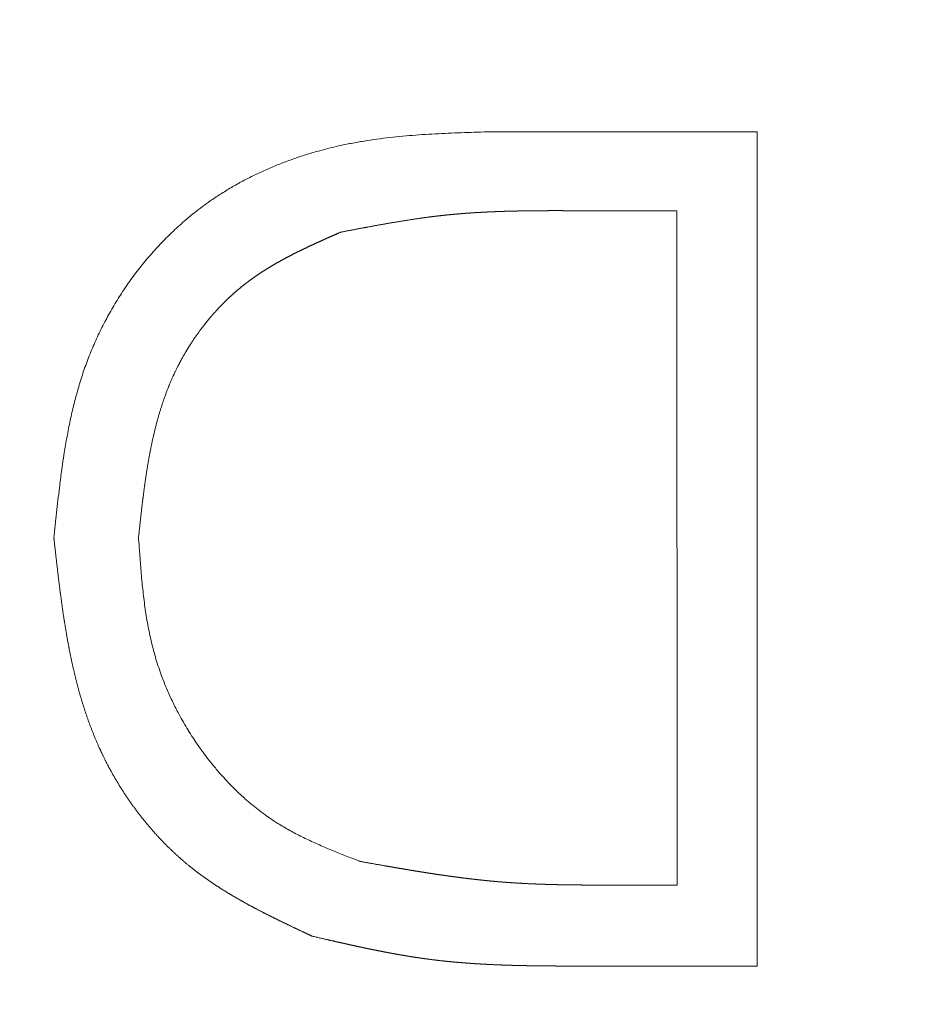
# Model space of a CAD drawing. Units: millimetres. Extents: x 486 to 2319, y -573 to 2106.
# Drawn here: x 1173 to 1177, y 513 to 517 of the extents above; entities that cross this region are included whole.
import ezdxf

# ---------------------------------------------------------------- set-up
doc = ezdxf.new("R2010")
doc.units = ezdxf.units.MM
doc.header["$LTSCALE"] = 50.8
doc.header["$PDMODE"] = 1
doc.header["$PDSIZE"] = -2
doc.layers.get('0').update_dxf_attribs({"lineweight": 0})
doc.layers.get('Defpoints').update_dxf_attribs({"lineweight": 0})
doc.layers.add('寸法', color=7, linetype='Continuous', lineweight=0)
doc.styles.get("Standard").update_dxf_attribs({"font": 'txt', "bigfont": 'BIGFONT.SHX'})
doc.styles.add('ＭＳ ゴシック', font='txt', dxfattribs={"bigfont": 'ＭＳ ゴシック'})
doc.dimstyles.new('HIBINO', dxfattribs={"dimtxt": 32.576823, "dimasz": 25.006226, "dimexe": 20, "dimexo": 20, "dimgap": 0.5, "dimtad": 1, "dimzin": 11, "dimdsep": 46, "dimtxsty": 'ＭＳ ゴシック', "dimblk": 'VW_EMPTYARROW', "dimcen": 0, "dimadec": 0, "dimazin": 0, "dimtfac": 1, "dimtix": 1, "dimtmove": 0, "dimatfit": 0, "dimldrblk": 'VW_EMPTYARROW', "dimfxl": 1, "dimfrac": 2, "dimtolj": 1, "dimtzin": 11, "dimarcsym": 0})

# ---------------------------------------------------------------- blocks, each defined once
blk = doc.blocks.new('*D7')
at = {"color": 0, "linetype": 'Continuous', "lineweight": -2}
for points in [[(1093.2996, 524.3519), (1100, 549.3581), (1106.7004, 524.3519)], [(1106.7004, 425.3791), (1100, 400.3729), (1093.2996, 425.3791)]]:
    blk.add_lwpolyline(points, dxfattribs=at)
at = {"layer": 'Defpoints', "color": 0, "lineweight": 0}
for p in [(1179.06, 549.3581), (1100, 400.3729), (1179.06, 400.3729)]:
    blk.add_point(p, dxfattribs=at)
at = {"layer": '寸法', "color": 0, "linetype": 'Continuous', "lineweight": -2}
for p, q in [((1159.06, 549.3581), (1080, 549.3581)), ((1100, 400.3729), (1100, 549.3581)), ((1159.06, 400.3729), (1080, 400.3729))]:
    blk.add_line(p, q, dxfattribs=at)
at = {"color": 0, "linetype": 'Continuous', "lineweight": -2}
blk.add_wipeout([(1095, 443.1155), (1095, 506.6155), (1052.6667, 506.6155), (1052.6667, 443.1155)], dxfattribs=at).dxf.layer = '寸法'
at = {"layer": '寸法', "color": 0, "insert": (1056.4965, 443.1155), "char_height": 32.576823, "attachment_point": 1, "rotation": 90, "line_spacing_factor": 0.782827}
blk.add_mtext('{\\fＭＳ ゴシック|b0|i0|c128|p0;\\l149}', dxfattribs=at)
blk = doc.blocks.new('VW_EMPTYARROW')
at = {"color": 0, "linetype": 'ByBlock', "lineweight": -2}
blk.add_line((0, 0), (-1, 0), dxfattribs=at)
at = {"color": 0, "linetype": 'Continuous', "lineweight": -2}
blk.add_lwpolyline([(-0.99219, 0.26586), (0, 0), (-0.99219, -0.26586)], dxfattribs=at)

msp = doc.modelspace()

# ---------------------------------------------------------------- linework, layer by layer
at = {"color": 30, "linetype": 'Continuous', "lineweight": 0}
for p, q in [((1175.5457, 517.0017), (1176.7166, 517.0016)), ((1176.7166, 517.0016), (1176.7166, 513.3225)), ((1176.3633, 516.6534), (1175.9381, 516.6534)), ((1176.364, 513.6798), (1176.3633, 516.6534)), ((1176.1037, 513.6797), (1176.364, 513.6798)), ((1176.7166, 513.3225), (1175.9536, 513.3227))]:
    msp.add_line(p, q, dxfattribs=at)
at = {"color": 30, "linetype": 'Continuous', "lineweight": 0, "flags": 128}
for points in [[(1173.6171, 515.2079), (1173.6232, 515.2672, -0.001331), (1173.6289, 515.322), (1173.6289, 515.322, -0.00098), (1173.6349, 515.3767, -0.002845), (1173.6412, 515.4313), (1173.6424, 515.4404, -0.001834), (1173.6469, 515.4767, -0.002019), (1173.6518, 515.5129), (1173.653, 515.5219, -0.004938), (1173.6611, 515.576), (1173.6625, 515.5851, -0.006043), (1173.6747, 515.6567), (1173.6748, 515.6568, -0.007144), (1173.6888, 515.7278), (1173.6889, 515.7279, -0.008248), (1173.7051, 515.7984, -0.009355), (1173.7238, 515.8682, -0.010408), (1173.7452, 515.9373, -0.011519), (1173.7697, 516.0054), (1173.7697, 516.0054, -0.012176), (1173.7974, 516.0724), (1173.7975, 516.0725, -0.012), (1173.8285, 516.1382), (1173.8285, 516.1383, -0.011884), (1173.8628, 516.2027), (1173.8628, 516.2028, -0.011827), (1173.9002, 516.2657), (1173.9002, 516.2658, -0.011827), (1173.9406, 516.327), (1173.9406, 516.3271, -0.011877), (1173.984, 516.3864, -0.01199), (1174.0301, 516.4436, -0.012155), (1174.0789, 516.4986), (1174.079, 516.4986, -0.012364), (1174.1303, 516.551), (1174.1304, 516.551, -0.012627), (1174.1842, 516.6007), (1174.1912, 516.6068, -0.01295), (1174.2334, 516.6419), (1174.2383, 516.6458, -0.006612), (1174.2718, 516.6716, -0.008783), (1174.3062, 516.6963), (1174.3104, 516.6992, -0.010286), (1174.3544, 516.7284), (1174.3564, 516.7297, -0.00999), (1174.4055, 516.7594, -0.009699), (1174.4557, 516.7873, -0.009416), (1174.5069, 516.8131, -0.009146), (1174.559, 516.8371, -0.008889), (1174.612, 516.8592, -0.008647), (1174.6657, 516.8793, -0.008423), (1174.72, 516.8977, -0.008242), (1174.7749, 516.9142), (1174.7886, 516.9181, -0.015887), (1174.8719, 516.9388), (1174.8858, 516.9418, -0.007533), (1174.942, 516.953, -0.006875), (1174.9985, 516.9626, -0.006198), (1175.0552, 516.9707, -0.005511), (1175.1121, 516.9775, -0.004821), (1175.1691, 516.9831, -0.004131), (1175.2263, 516.9877, -0.003443), (1175.2835, 516.9914, -0.002758), (1175.3409, 516.9944, -0.002076), (1175.3983, 516.9969, -0.001396), (1175.4558, 516.9989, -0.000714), (1175.5133, 517.0007), (1175.5421, 517.0016), (1175.5457, 517.0017)], [(1173.9901, 515.2127), (1173.9906, 515.2053, 0.000731), (1173.9941, 515.156), (1173.9944, 515.151, 0.001232), (1173.9973, 515.1116), (1173.9973, 515.1116, 0.001781), (1174.0004, 515.0722), (1174.0004, 515.0722, 0.002368), (1174.0038, 515.0329), (1174.0038, 515.0329, 0.002959), (1174.0077, 514.9937), (1174.0077, 514.9937, 0.003555), (1174.012, 514.9546), (1174.012, 514.9546, 0.004156), (1174.017, 514.9156), (1174.017, 514.9156, 0.00476), (1174.0226, 514.8768), (1174.0226, 514.8768, 0.005366), (1174.029, 514.8382, 0.005969), (1174.0363, 514.7997, 0.006573), (1174.0445, 514.7615, 0.007169), (1174.0538, 514.7235, 0.007759), (1174.0642, 514.6858, 0.007756), (1174.0758, 514.6485, 0.007655), (1174.0885, 514.6115), (1174.0919, 514.6022, 0.014938), (1174.1135, 514.5475), (1174.1135, 514.5475, 0.007345), (1174.1376, 514.4937), (1174.1376, 514.4936, 0.01445), (1174.1641, 514.4408), (1174.1688, 514.432, 0.014197), (1174.2082, 514.3636), (1174.2083, 514.3635, 0.014038), (1174.2514, 514.2974), (1174.2538, 514.2939, 0.013807), (1174.2956, 514.2371), (1174.3029, 514.2278, 0.011202), (1174.3324, 514.1916), (1174.3324, 514.1915, 0.005764), (1174.3631, 514.1564), (1174.3631, 514.1564, 0.011988), (1174.395, 514.1224), (1174.4005, 514.1168, 0.006222), (1174.4225, 514.095, 0.006324), (1174.4451, 514.0737), (1174.4507, 514.0685, 0.013223), (1174.4857, 514.0381), (1174.4947, 514.0307, 0.010393), (1174.5248, 514.0068, 0.0071), (1174.5559, 513.984), (1174.559, 513.9817, 0.014869), (1174.5972, 513.9561), (1174.6037, 513.952, 0.007134), (1174.6299, 513.9361, 0.006526), (1174.6566, 513.9209, 0.005948), (1174.6836, 513.9063, 0.005362), (1174.711, 513.8923), (1174.711, 513.8923, 0.004779), (1174.7387, 513.8789), (1174.7387, 513.8789, 0.004198), (1174.7667, 513.866), (1174.7667, 513.8659, 0.003621), (1174.7949, 513.8534), (1174.7949, 513.8534, 0.003048), (1174.8233, 513.8412), (1174.8234, 513.8412, 0.00248), (1174.852, 513.8294), (1174.852, 513.8294, 0.001916), (1174.8807, 513.8177), (1174.8808, 513.8177, 0.001358), (1174.9096, 513.8062, 0.000864), (1174.9386, 513.7949), (1174.9639, 513.785), (1174.9657, 513.7843)]]:
    msp.add_lwpolyline(points, format="xyb", dxfattribs=at)
at = {"color": 30, "linetype": 'Continuous', "lineweight": 0}
for radius in [20, 18.5]:
    msp.add_circle((1178.5165, 529.3655), radius, dxfattribs=at)
for points, weights, knots in [([(1197.5165, 529.3654), (1197.5151, 529.3391), (1197.5048, 529.1416), (1197.4945, 528.9441), (1197.4829, 528.7467), (1197.4779, 528.6611), (1197.4729, 528.5755), (1197.4606, 528.3651), (1197.4465, 528.1548), (1197.4324, 527.9446), (1197.416, 527.7346), (1197.3995, 527.5248), (1197.38, 527.3152), (1197.3604, 527.1058), (1197.3371, 526.8967), (1197.3137, 526.6878), (1197.2859, 526.4795), (1197.258, 526.2712), (1197.2249, 526.0636), (1197.2158, 526.0066), (1197.2067, 525.9496), (1197.1553, 525.628), (1197.0856, 525.3099), (1197.0729, 525.2521), (1197.0603, 525.1944), (1196.9652, 524.7608), (1196.8469, 524.333), (1196.8465, 524.3315), (1196.8461, 524.33), (1196.7269, 523.8992), (1196.5862, 523.475), (1196.5779, 523.4502), (1196.5697, 523.4254), (1196.4452, 523.0498), (1196.3032, 522.6805), (1196.1613, 522.3112), (1196.0069, 521.9469), (1196.0052, 521.9427), (1196.0034, 521.9385), (1195.8455, 521.5659), (1195.6703, 521.201), (1195.6572, 521.1736), (1195.644, 521.1462), (1195.4426, 520.7267), (1195.2214, 520.3172), (1195.0003, 519.9079), (1194.7596, 519.5098), (1194.7515, 519.4964), (1194.7434, 519.4831), (1194.4865, 519.0583), (1194.2061, 518.6487), (1194.1973, 518.6359), (1194.1885, 518.623), (1193.92, 518.2308), (1193.6319, 517.8527), (1193.3439, 517.4745), (1193.0372, 517.1112), (1192.7304, 516.7479), (1192.4059, 516.4004), (1192.0813, 516.0529), (1191.7397, 515.722), (1191.3981, 515.3912), (1191.0405, 515.0778), (1190.6829, 514.7645), (1190.3101, 514.4693), (1189.9375, 514.1742), (1189.5505, 513.898), (1189.546, 513.8948), (1189.5415, 513.8916), (1189.1535, 513.6147), (1188.7519, 513.358), (1188.7471, 513.355), (1188.7424, 513.352), (1188.3502, 513.1014), (1187.9462, 512.8704), (1187.5422, 512.6394), (1187.1274, 512.4285), (1187.1239, 512.4267), (1187.1205, 512.4249), (1186.7125, 512.2175), (1186.2949, 512.0304), (1186.2906, 512.0285), (1186.2863, 512.0266), (1185.8772, 511.8433), (1185.4599, 511.6796), (1185.4592, 511.6793), (1185.4585, 511.679), (1185.0426, 511.5159), (1184.6195, 511.3725), (1184.1964, 511.229), (1183.767, 511.1056), (1183.3375, 510.9821), (1182.9027, 510.8788), (1182.8969, 510.8774), (1182.8911, 510.8761), (1182.4679, 510.7756), (1182.0404, 510.6951), (1182.0341, 510.6939), (1182.0279, 510.6928), (1181.6129, 510.6147), (1181.1948, 510.5551), (1181.1943, 510.5551), (1181.1939, 510.555), (1180.7767, 510.4956), (1180.3572, 510.4548), (1179.9377, 510.414), (1179.5168, 510.3918), (1179.096, 510.3696), (1178.6745, 510.3661), (1178.2531, 510.3626), (1177.8319, 510.3778), (1177.4107, 510.393), (1176.9906, 510.4269), (1176.5705, 510.4608), (1176.1522, 510.5132), (1175.734, 510.5656), (1175.3185, 510.6365), (1175.3142, 510.6373), (1175.31, 510.638), (1174.8859, 510.7104), (1174.4656, 510.8023), (1174.4595, 510.8037), (1174.4533, 510.805), (1174.0207, 510.8997), (1173.593, 511.0145), (1173.5911, 511.015), (1173.5891, 511.0156), (1173.1576, 511.1314), (1172.732, 511.2674), (1172.3064, 511.4035), (1171.8876, 511.5593), (1171.8852, 511.5602), (1171.8827, 511.5612), (1171.459, 511.7189), (1171.0435, 511.8968), (1171.0392, 511.8987), (1171.0349, 511.9005), (1170.6108, 512.0821), (1170.196, 512.2843), (1170.1942, 512.2852), (1170.1924, 512.2861), (1169.774, 512.49), (1169.366, 512.7142), (1168.9581, 512.9384), (1168.5616, 513.1822), (1168.5607, 513.1828), (1168.5598, 513.1833), (1168.1615, 513.4283), (1167.7758, 513.6927), (1167.7737, 513.6941), (1167.7717, 513.6955), (1167.3819, 513.9627), (1167.006, 514.249), (1167.0049, 514.2499), (1167.0038, 514.2507), (1166.6256, 514.5388), (1166.2623, 514.8453), (1165.899, 515.1519), (1165.5515, 515.4763), (1165.2039, 515.8008), (1164.873, 516.1422), (1164.5422, 516.4837), (1164.2288, 516.8413), (1163.9155, 517.1989), (1163.6203, 517.5717), (1163.3252, 517.9444), (1163.0491, 518.3314), (1163.0458, 518.3359), (1163.0426, 518.3404), (1162.7657, 518.7284), (1162.5091, 519.1301), (1162.506, 519.1348), (1162.503, 519.1396), (1162.2524, 519.5317), (1162.0214, 519.9357), (1161.7904, 520.3397), (1161.5795, 520.7546), (1161.5778, 520.758), (1161.576, 520.7615), (1161.3686, 521.1695), (1161.1815, 521.5871), (1161.1796, 521.5914), (1161.1776, 521.5957), (1160.9944, 522.0048), (1160.8307, 522.4221), (1160.8304, 522.4228), (1160.8301, 522.4235), (1160.667, 522.8394), (1160.5236, 523.2625), (1160.3801, 523.6856), (1160.2566, 524.115), (1160.1331, 524.5445), (1160.0299, 524.9793), (1160.0285, 524.9851), (1160.0271, 524.9908), (1159.9266, 525.4141), (1159.8462, 525.8416), (1159.845, 525.8478), (1159.8438, 525.8541), (1159.7657, 526.2691), (1159.7062, 526.6872), (1159.7061, 526.6876), (1159.7061, 526.688), (1159.6467, 527.1053), (1159.6059, 527.5248), (1159.565, 527.9443), (1159.5428, 528.3651), (1159.5206, 528.786), (1159.5172, 529.2074), (1159.5137, 529.6289), (1159.5289, 530.0501), (1159.5441, 530.4713), (1159.578, 530.8914), (1159.6118, 531.3115), (1159.6642, 531.7297), (1159.7167, 532.148), (1159.7876, 532.5634), (1159.7883, 532.5677), (1159.7891, 532.572), (1159.8615, 532.9961), (1159.9534, 533.4163), (1159.9547, 533.4225), (1159.9561, 533.4287), (1160.0507, 533.8613), (1160.1656, 534.289), (1160.1661, 534.2909), (1160.1666, 534.2928), (1160.2825, 534.7244), (1160.4185, 535.15), (1160.5545, 535.5756), (1160.7104, 535.9944), (1160.7113, 535.9968), (1160.7122, 535.9993), (1160.8699, 536.423), (1161.0479, 536.8385), (1161.0497, 536.8428), (1161.0516, 536.8471), (1161.2332, 537.2712), (1161.4353, 537.6859), (1161.4362, 537.6878), (1161.4371, 537.6896), (1161.6411, 538.108), (1161.8652, 538.5159), (1161.879, 538.541), (1161.8928, 538.5661), (1162.0894, 538.9239), (1162.3032, 539.2716), (1162.517, 539.6193), (1162.7436, 539.9588), (1162.745, 539.9609), (1162.7463, 539.9629), (1162.9756, 540.3066), (1163.2219, 540.6383), (1163.2404, 540.6633), (1163.2589, 540.6883), (1163.5422, 541.07), (1163.8442, 541.4371), (1164.1463, 541.8042), (1164.4663, 542.1558), (1164.7863, 542.5074), (1165.1236, 542.8425), (1165.4609, 543.1776), (1165.8146, 543.4954), (1166.1683, 543.8132), (1166.5373, 544.113), (1166.9063, 544.4126), (1167.2897, 544.6936), (1167.6731, 544.9745), (1168.07, 545.2359), (1168.0732, 545.238), (1168.0763, 545.24), (1168.4713, 545.5002), (1168.879, 545.74), (1168.8823, 545.7419), (1168.8855, 545.7439), (1169.2867, 545.9798), (1169.6989, 546.1958), (1170.1112, 546.4118), (1170.5336, 546.6073), (1170.956, 546.8028), (1171.3876, 546.9773), (1171.398, 546.9816), (1171.4084, 546.9858), (1171.8433, 547.1617), (1172.2867, 547.3149), (1172.2972, 547.3186), (1172.3078, 547.3222), (1172.7301, 547.4682), (1173.1588, 547.5942), (1173.5876, 547.7202), (1174.0217, 547.826), (1174.0267, 547.8272), (1174.0317, 547.8284), (1174.4559, 547.9318), (1174.8845, 548.0151), (1174.8907, 548.0163), (1174.897, 548.0175), (1175.3131, 548.0984), (1175.7324, 548.1604), (1175.7336, 548.1606), (1175.7348, 548.1608), (1176.1518, 548.2225), (1176.571, 548.2656), (1176.9903, 548.3087), (1177.411, 548.3333), (1177.8318, 548.3578), (1178.2532, 548.3636), (1178.6746, 548.3694), (1179.0959, 548.3566), (1179.5171, 548.3437), (1179.9374, 548.3122), (1180.3577, 548.2807), (1180.7762, 548.2306), (1181.1947, 548.1805), (1181.6106, 548.1118), (1181.6417, 548.1067), (1181.6727, 548.1016), (1182.1508, 548.0227), (1182.6235, 547.9164), (1182.6542, 547.9095), (1182.6849, 547.9026), (1183.1208, 547.8045), (1183.5516, 547.6861), (1183.9825, 547.5677), (1184.4073, 547.4292), (1184.8321, 547.2906), (1185.25, 547.1323), (1185.2666, 547.126), (1185.2832, 547.1197), (1185.7342, 546.9488), (1186.1752, 546.7535), (1186.1915, 546.7463), (1186.2077, 546.7391), (1186.6333, 546.5506), (1187.0492, 546.3416), (1187.465, 546.1326), (1187.8702, 545.9034), (1188.2754, 545.6743), (1188.6688, 545.4256), (1188.6703, 545.4247), (1188.6717, 545.4238), (1189.068, 545.1733), (1189.4514, 544.9034), (1189.4534, 544.902), (1189.4555, 544.9006), (1189.8429, 544.6278), (1190.2162, 544.336), (1190.2168, 544.3356), (1190.2174, 544.3351), (1190.5919, 544.0423), (1190.9514, 543.7312), (1191.3109, 543.4201), (1191.6543, 543.0914), (1191.9977, 542.7626), (1192.3243, 542.417), (1192.6508, 542.0714), (1192.9596, 541.7099), (1193.2684, 541.3484), (1193.5589, 540.972), (1193.5618, 540.9683), (1193.5647, 540.9645), (1193.8493, 540.5957), (1194.1152, 540.2132), (1194.1166, 540.2112), (1194.118, 540.2092), (1194.3811, 539.8307), (1194.6258, 539.4401), (1194.8705, 539.0494), (1195.0956, 538.6472), (1195.0966, 538.6453), (1195.0977, 538.6433), (1195.3249, 538.2373), (1195.5315, 537.8204), (1195.5367, 537.8099), (1195.5419, 537.7995), (1195.7381, 537.4035), (1195.9151, 536.9985), (1195.9169, 536.9943), (1195.9187, 536.9902), (1196.0921, 536.5934), (1196.2492, 536.19), (1196.4063, 535.7865), (1196.545, 535.3763), (1196.5473, 535.3695), (1196.5496, 535.3627), (1196.6928, 534.939), (1196.815, 534.5087), (1196.8304, 534.4548), (1196.8457, 534.4009), (1196.9372, 534.0786), (1197.0114, 533.752), (1197.021, 533.7098), (1197.0305, 533.6676), (1197.0855, 533.4253), (1197.1336, 533.1815), (1197.1343, 533.1783), (1197.1349, 533.1751), (1197.1817, 532.9377), (1197.2199, 532.6987), (1197.2225, 532.6829), (1197.225, 532.6672), (1197.2582, 532.4597), (1197.2861, 532.2513), (1197.314, 532.043), (1197.3373, 531.834), (1197.3607, 531.625), (1197.3803, 531.4156), (1197.3998, 531.206), (1197.4163, 530.9962), (1197.4327, 530.7862), (1197.4467, 530.576), (1197.4608, 530.3657), (1197.473, 530.1553), (1197.4753, 530.1158), (1197.4776, 530.0762), (1197.4944, 529.7867), (1197.5096, 529.4972), (1197.5117, 529.4576), (1197.5137, 529.4181), (1197.5151, 529.3918), (1197.5165, 529.3654)], [1, 1, 1, 0.999995132961, 1, 1, 1, 0.999991317994, 1, 0.999983715314, 1, 0.999972535153, 1, 0.999958406763, 1, 0.999941416646, 1, 0.999919272137, 1, 1, 1, 0.999587289132, 1, 1, 1, 0.999633989961, 1, 1, 1, 0.999683077719, 1, 1, 1, 0.99972838654, 1, 0.999855956543, 1, 1, 1, 0.99972687999, 1, 1, 1, 0.999715526787, 1, 0.99970377402, 1, 1, 1, 0.999602188333, 1, 1, 1, 0.999680296769, 1, 0.999684442449, 1, 0.999686399404, 1, 0.999686377168, 1, 0.999688706643, 1, 0.999690121653, 1, 0.999689838379, 1, 1, 1, 0.999670034279, 1, 1, 1, 0.999698770677, 1, 0.99969830992, 1, 1, 1, 0.999698700616, 1, 1, 1, 0.999718797997, 1, 1, 1, 0.999724502042, 1, 0.999725736174, 1, 0.999725347311, 1, 1, 1, 0.999722752851, 1, 1, 1, 0.999750783277, 1, 1, 1, 0.999754003006, 1, 0.999754422491, 1, 0.99975363799, 1, 0.999753501419, 1, 0.999754676248, 1, 0.999754832732, 1, 0.999753820788, 1, 1, 1, 0.999732288508, 1, 1, 1, 0.999724096384, 1, 1, 1, 0.999724438694, 1, 0.999723359059, 1, 1, 1, 0.999708833166, 1, 1, 1, 0.999700419334, 1, 1, 1, 0.999701319871, 1, 0.999700601081, 1, 1, 1, 0.999693200765, 1, 1, 1, 0.999687297141, 1, 1, 1, 0.999687937486, 1, 0.999686988565, 1, 0.999684444742, 1, 0.999687092355, 1, 0.999689314143, 1, 0.999689667747, 1, 1, 1, 0.999670485374, 1, 1, 1, 0.999699005306, 1, 0.999698139794, 1, 1, 1, 0.99969861546, 1, 1, 1, 0.999718989612, 1, 1, 1, 0.999724720502, 1, 0.999725846737, 1, 0.999725364544, 1, 1, 1, 0.999722663889, 1, 1, 1, 0.999750672, 1, 1, 1, 0.999753938606, 1, 0.999754399263, 1, 0.99975365981, 1, 0.999753541953, 1, 0.999754691371, 1, 0.99975482146, 1, 0.999753780855, 1, 1, 1, 0.999732230643, 1, 1, 1, 0.999724080016, 1, 1, 1, 0.999724469264, 1, 0.999723439131, 1, 1, 1, 0.99970896871, 1, 1, 1, 0.999700485619, 1, 1, 1, 0.999701337845, 1, 1, 1, 0.999700594121, 1, 0.999828619088, 1, 1, 1, 0.999686808497, 1, 1, 1, 0.999687819692, 1, 0.99968747476, 1, 0.99968470576, 1, 0.999686176907, 1, 0.999689025392, 1, 0.999689806911, 1, 0.999688329372, 1, 1, 1, 0.999679256407, 1, 1, 1, 0.999698123255, 1, 0.999698186614, 1, 0.99969896684, 1, 1, 1, 0.999666499571, 1, 1, 1, 0.999725814778, 1, 0.999725476867, 1, 1, 1, 0.99972291961, 1, 1, 1, 0.999746589597, 1, 1, 1, 0.999753763451, 1, 0.999754417101, 1, 0.999753970156, 1, 0.999753607488, 1, 0.999754709022, 1, 0.999754890566, 1, 0.99975383903, 1, 1, 1, 0.999583416443, 1, 1, 1, 0.999724089607, 1, 0.99972439783, 1, 0.999723136021, 1, 1, 1, 0.999627300568, 1, 1, 1, 0.999700905562, 1, 0.999701432551, 1, 0.999700074412, 1, 1, 1, 0.99969006407, 1, 1, 1, 0.999687517187, 1, 1, 1, 0.999687697413, 1, 0.999685938932, 1, 0.999684191817, 1, 0.999687957921, 1, 0.999690243107, 1, 1, 1, 0.999690816389, 1, 1, 1, 0.99971306314, 1, 0.999694502065, 1, 1, 1, 0.999686443066, 1, 1, 1, 0.999710854067, 1, 1, 1, 0.9997933355, 1, 0.999743576915, 1, 1, 1, 0.999696614492, 1, 1, 1, 0.999641711513, 1, 1, 1, 0.999898902805, 1, 1, 1, 0.999835435673, 1, 1, 1, 0.999919874421, 1, 0.999940664572, 1, 0.999957953527, 1, 0.999972232853, 1, 0.999983543016, 1, 0.999990829989, 1, 1, 1, 0.999995835591, 1, 1, 1, 1, 1], [0, 0, 0, 1, 1, 2, 2, 3, 3, 4, 4, 5, 5, 6, 6, 7, 7, 8, 8, 9, 9, 10, 10, 11, 11, 12, 12, 13, 13, 14, 14, 15, 15, 16, 16, 17, 17, 18, 18, 19, 19, 20, 20, 21, 21, 22, 22, 23, 23, 24, 24, 25, 25, 26, 26, 27, 27, 28, 28, 29, 29, 30, 30, 31, 31, 32, 32, 33, 33, 34, 34, 35, 35, 36, 36, 37, 37, 38, 38, 39, 39, 40, 40, 41, 41, 42, 42, 43, 43, 44, 44, 45, 45, 46, 46, 47, 47, 48, 48, 49, 49, 50, 50, 51, 51, 52, 52, 53, 53, 54, 54, 55, 55, 56, 56, 57, 57, 58, 58, 59, 59, 60, 60, 61, 61, 62, 62, 63, 63, 64, 64, 65, 65, 66, 66, 67, 67, 68, 68, 69, 69, 70, 70, 71, 71, 72, 72, 73, 73, 74, 74, 75, 75, 76, 76, 77, 77, 78, 78, 79, 79, 80, 80, 81, 81, 82, 82, 83, 83, 84, 84, 85, 85, 86, 86, 87, 87, 88, 88, 89, 89, 90, 90, 91, 91, 92, 92, 93, 93, 94, 94, 95, 95, 96, 96, 97, 97, 98, 98, 99, 99, 100, 100, 101, 101, 102, 102, 103, 103, 104, 104, 105, 105, 106, 106, 107, 107, 108, 108, 109, 109, 110, 110, 111, 111, 112, 112, 113, 113, 114, 114, 115, 115, 116, 116, 117, 117, 118, 118, 119, 119, 120, 120, 121, 121, 122, 122, 123, 123, 124, 124, 125, 125, 126, 126, 127, 127, 128, 128, 129, 129, 130, 130, 131, 131, 132, 132, 133, 133, 134, 134, 135, 135, 136, 136, 137, 137, 138, 138, 139, 139, 140, 140, 141, 141, 142, 142, 143, 143, 144, 144, 145, 145, 146, 146, 147, 147, 148, 148, 149, 149, 150, 150, 151, 151, 152, 152, 153, 153, 154, 154, 155, 155, 156, 156, 157, 157, 158, 158, 159, 159, 160, 160, 161, 161, 162, 162, 163, 163, 164, 164, 165, 165, 166, 166, 167, 167, 168, 168, 169, 169, 170, 170, 171, 171, 172, 172, 173, 173, 174, 174, 175, 175, 176, 176, 177, 177, 178, 178, 179, 179, 180, 180, 181, 181, 182, 182, 183, 183, 184, 184, 185, 185, 186, 186, 187, 187, 188, 188, 189, 189, 190, 190, 191, 191, 192, 192, 193, 193, 194, 194, 195, 195, 196, 196, 197, 197, 198, 198, 199, 199, 200, 200, 201, 201, 202, 202, 203, 203, 204, 204, 205, 205, 206, 206, 207, 207, 208, 208, 209, 209, 210, 210, 210]), ([(1175.9381, 516.6534), (1175.9327, 516.6534), (1175.9273, 516.6534), (1175.8998, 516.6535), (1175.8723, 516.6535), (1175.8448, 516.6536), (1175.8257, 516.6536), (1175.8066, 516.6536), (1175.7874, 516.6535), (1175.7683, 516.6534), (1175.7492, 516.6533), (1175.7301, 516.6531), (1175.711, 516.6529), (1175.6919, 516.6526), (1175.6728, 516.6523), (1175.6537, 516.6519), (1175.6346, 516.6515), (1175.6155, 516.651), (1175.5965, 516.6504), (1175.5774, 516.6498), (1175.5583, 516.649), (1175.5393, 516.6482), (1175.5203, 516.6473), (1175.5012, 516.6463), (1175.4822, 516.6452), (1175.4632, 516.6441), (1175.4442, 516.6427), (1175.4252, 516.6414), (1175.4062, 516.6398), (1175.3872, 516.6382), (1175.3683, 516.6364), (1175.3662, 516.6362), (1175.3641, 516.636), (1175.345, 516.6342), (1175.326, 516.632), (1175.307, 516.6299), (1175.288, 516.6275), (1175.2864, 516.6273), (1175.2847, 516.6271), (1175.2625, 516.6244), (1175.2403, 516.6213), (1175.2366, 516.6207), (1175.2329, 516.6202), (1175.2033, 516.616), (1175.1737, 516.6114), (1175.1442, 516.6067), (1175.1147, 516.6017), (1175.0851, 516.5967), (1175.0557, 516.5914), (1175.0262, 516.5861), (1174.9967, 516.5806), (1174.9962, 516.5806), (1174.9958, 516.5805), (1174.9672, 516.5752), (1174.9387, 516.5697), (1174.9102, 516.5643), (1174.8825, 516.559), (1174.8816, 516.5588), (1174.8807, 516.5586)], [1, 1, 1, 0.999999613957, 1, 1, 1, 0.999998860844, 1, 0.999998099292, 1, 0.999997141836, 1, 0.999995986945, 1, 0.999994633101, 1, 0.999993078901, 1, 0.999991323236, 1, 0.99998936551, 1, 0.999987205924, 1, 0.999984845706, 1, 0.999982293032, 1, 0.999979416952, 1, 1, 1, 0.999965161442, 1, 0.999987028763, 1, 1, 1, 0.999959466353, 1, 1, 1, 0.999971219941, 1, 0.999980843522, 1, 0.99998849696, 1, 0.999994183018, 1, 1, 1, 0.999997964917, 1, 1, 1, 1, 1], [0, 0, 0, 1, 1, 2, 2, 3, 3, 4, 4, 5, 5, 6, 6, 7, 7, 8, 8, 9, 9, 10, 10, 11, 11, 12, 12, 13, 13, 14, 14, 15, 15, 16, 16, 17, 17, 18, 18, 19, 19, 20, 20, 21, 21, 22, 22, 23, 23, 24, 24, 25, 25, 26, 26, 27, 27, 28, 28, 29, 29, 29]), ([(1174.8807, 516.5586), (1174.8621, 516.5504), (1174.8456, 516.5431), (1174.8291, 516.5358), (1174.8126, 516.5284), (1174.8126, 516.5284), (1174.8126, 516.5284), (1174.7961, 516.521), (1174.7797, 516.5135), (1174.7797, 516.5135), (1174.7797, 516.5135), (1174.7633, 516.506), (1174.747, 516.4984), (1174.747, 516.4984), (1174.7469, 516.4984), (1174.7307, 516.4907), (1174.7145, 516.4829), (1174.7145, 516.4829), (1174.7144, 516.4829), (1174.6983, 516.4751), (1174.6822, 516.467), (1174.6822, 516.467), (1174.6822, 516.467), (1174.6662, 516.459), (1174.6503, 516.4506), (1174.6503, 516.4506), (1174.6503, 516.4506), (1174.6345, 516.4423), (1174.6188, 516.4337), (1174.6188, 516.4337), (1174.6188, 516.4337), (1174.6032, 516.4251), (1174.5877, 516.4161), (1174.5877, 516.4161), (1174.5877, 516.4161), (1174.5723, 516.4071), (1174.5572, 516.3977), (1174.542, 516.3883), (1174.5271, 516.3785), (1174.5122, 516.3687), (1174.4977, 516.3584), (1174.4831, 516.3481), (1174.4689, 516.3373), (1174.468, 516.3366), (1174.4671, 516.336), (1174.4511, 516.3238), (1174.4356, 516.3109), (1174.4348, 516.3102), (1174.4339, 516.3095), (1174.4201, 516.298), (1174.4067, 516.2859), (1174.3934, 516.2739), (1174.3804, 516.2615), (1174.3804, 516.2615), (1174.3804, 516.2614), (1174.3674, 516.249), (1174.3549, 516.236), (1174.3548, 516.236), (1174.3548, 516.236), (1174.3423, 516.223), (1174.3301, 516.2096), (1174.3301, 516.2096), (1174.3301, 516.2096), (1174.318, 516.1962), (1174.3063, 516.1824), (1174.3063, 516.1824), (1174.3063, 516.1824), (1174.2946, 516.1686), (1174.2834, 516.1544), (1174.2721, 516.1402), (1174.2613, 516.1256), (1174.2586, 516.122), (1174.2559, 516.1183), (1174.2398, 516.0965), (1174.2251, 516.0737), (1174.2226, 516.0699), (1174.2202, 516.0661), (1174.2104, 516.0509), (1174.2011, 516.0355), (1174.2011, 516.0354), (1174.2011, 516.0354), (1174.1919, 516.02), (1174.1831, 516.0043), (1174.1744, 515.9885), (1174.1661, 515.9725), (1174.1654, 515.9711), (1174.1646, 515.9696), (1174.1549, 515.9507), (1174.146, 515.9314), (1174.145, 515.9291), (1174.1439, 515.9269), (1174.133, 515.903), (1174.1232, 515.8787), (1174.1229, 515.8779), (1174.1226, 515.8771), (1174.1122, 515.8513), (1174.103, 515.8251), (1174.0937, 515.7988), (1174.0856, 515.7722), (1174.0774, 515.7456), (1174.0703, 515.7187), (1174.0703, 515.7186), (1174.0702, 515.7186), (1174.0631, 515.6916), (1174.0568, 515.6645), (1174.0568, 515.6644), (1174.0567, 515.6644), (1174.0504, 515.6371), (1174.0449, 515.6097), (1174.0449, 515.6097), (1174.0449, 515.6096), (1174.0393, 515.5821), (1174.0345, 515.5544), (1174.0345, 515.5544), (1174.0344, 515.5543), (1174.0296, 515.5266), (1174.0253, 515.4987), (1174.0252, 515.4987), (1174.0252, 515.4986), (1174.0209, 515.4707), (1174.0171, 515.4427), (1174.0171, 515.4426), (1174.0171, 515.4426), (1174.0132, 515.4145), (1174.0097, 515.3863), (1174.0097, 515.3863), (1174.0097, 515.3863), (1174.0062, 515.358), (1174.003, 515.3298), (1174.003, 515.3298), (1174.003, 515.3297), (1173.9997, 515.3014), (1173.9967, 515.2731), (1173.9936, 515.2447), (1173.9905, 515.2163), (1173.9903, 515.2145), (1173.9901, 515.2127)], [1, 1, 1, 0.99999778985, 1, 1, 1, 0.999994054889, 1, 1, 1, 0.999988449526, 1, 1, 1, 0.999980932367, 1, 1, 1, 0.999971448323, 1, 1, 1, 0.999959946538, 1, 1, 1, 0.999946395414, 1, 1, 1, 0.999930789972, 1, 1, 1, 0.999913215521, 1, 0.999893709444, 1, 0.999872922283, 1, 0.999848946111, 1, 1, 1, 0.999736891711, 1, 1, 1, 0.999839063967, 1, 0.999845877522, 1, 1, 1, 0.999851751733, 1, 1, 1, 0.999856768975, 1, 1, 1, 0.999860956869, 1, 1, 1, 0.99986426836, 1, 0.999866692058, 1, 1, 1, 0.999477647173, 1, 1, 1, 0.999870217414, 1, 1, 1, 0.999869698885, 1, 0.999868092942, 1, 1, 1, 0.999749533382, 1, 1, 1, 0.999709375251, 1, 1, 1, 0.999752071166, 1, 0.999792906105, 1, 0.99983133611, 1, 1, 1, 0.999866155268, 1, 1, 1, 0.999896959209, 1, 1, 1, 0.999923529577, 1, 1, 1, 0.999945864143, 1, 1, 1, 0.999964070588, 1, 1, 1, 0.999978383168, 1, 1, 1, 0.999988847497, 1, 1, 1, 0.99999494391, 1, 1, 1, 1, 1], [0, 0, 0, 1, 1, 2, 2, 3, 3, 4, 4, 5, 5, 6, 6, 7, 7, 8, 8, 9, 9, 10, 10, 11, 11, 12, 12, 13, 13, 14, 14, 15, 15, 16, 16, 17, 17, 18, 18, 19, 19, 20, 20, 21, 21, 22, 22, 23, 23, 24, 24, 25, 25, 26, 26, 27, 27, 28, 28, 29, 29, 30, 30, 31, 31, 32, 32, 33, 33, 34, 34, 35, 35, 36, 36, 37, 37, 38, 38, 39, 39, 40, 40, 41, 41, 42, 42, 43, 43, 44, 44, 45, 45, 46, 46, 47, 47, 48, 48, 49, 49, 50, 50, 51, 51, 52, 52, 53, 53, 54, 54, 55, 55, 56, 56, 57, 57, 58, 58, 59, 59, 60, 60, 61, 61, 62, 62, 63, 63, 64, 64, 65, 65, 66, 66, 67, 67, 68, 68, 68]), ([(1174.7554, 513.4545), (1174.7396, 513.4619), (1174.7237, 513.4693), (1174.7007, 513.4801), (1174.6778, 513.491), (1174.6777, 513.4911), (1174.6777, 513.4911), (1174.6548, 513.5019), (1174.6319, 513.513), (1174.6319, 513.513), (1174.6319, 513.513), (1174.6091, 513.524), (1174.5863, 513.5353), (1174.5863, 513.5353), (1174.5863, 513.5353), (1174.5636, 513.5465), (1174.5411, 513.5581), (1174.541, 513.5581), (1174.541, 513.5581), (1174.5185, 513.5696), (1174.4962, 513.5815), (1174.4962, 513.5815), (1174.4962, 513.5815), (1174.4739, 513.5934), (1174.4519, 513.6057), (1174.4519, 513.6057), (1174.4519, 513.6057), (1174.4299, 513.6179), (1174.4082, 513.6307), (1174.4082, 513.6307), (1174.4082, 513.6307), (1174.3865, 513.6435), (1174.3652, 513.6568), (1174.3439, 513.6701), (1174.323, 513.684), (1174.3021, 513.6979), (1174.2817, 513.7125), (1174.2612, 513.7271), (1174.2413, 513.7425), (1174.2401, 513.7434), (1174.2388, 513.7444), (1174.2164, 513.7617), (1174.1948, 513.78), (1174.1936, 513.781), (1174.1924, 513.782), (1174.1732, 513.7984), (1174.1545, 513.8155), (1174.1359, 513.8327), (1174.1179, 513.8505), (1174.1179, 513.8505), (1174.1179, 513.8505), (1174.0999, 513.8684), (1174.0825, 513.8869), (1174.0825, 513.8869), (1174.0825, 513.8869), (1174.0651, 513.9054), (1174.0484, 513.9246), (1174.0484, 513.9246), (1174.0484, 513.9246), (1174.0317, 513.9438), (1174.0156, 513.9636), (1174.0156, 513.9636), (1174.0156, 513.9636), (1173.9995, 513.9834), (1173.9842, 514.0037), (1173.9688, 514.0241), (1173.9542, 514.0449), (1173.9395, 514.0658), (1173.9256, 514.0871), (1173.9256, 514.0871), (1173.9256, 514.0871), (1173.9117, 514.1084), (1173.8986, 514.1302), (1173.8986, 514.1302), (1173.8985, 514.1302), (1173.8854, 514.1519), (1173.8731, 514.1741), (1173.8607, 514.1962), (1173.8491, 514.2188), (1173.8488, 514.2193), (1173.8485, 514.2199), (1173.8364, 514.2436), (1173.8251, 514.2677), (1173.8228, 514.2727), (1173.8204, 514.2778), (1173.8079, 514.3045), (1173.7969, 514.3318), (1173.7969, 514.3319), (1173.7968, 514.3319), (1173.7858, 514.3592), (1173.7754, 514.3867), (1173.7651, 514.4142), (1173.7559, 514.4422), (1173.7468, 514.4701), (1173.7383, 514.4983), (1173.7383, 514.4983), (1173.7383, 514.4983), (1173.7297, 514.5265), (1173.7223, 514.555), (1173.7223, 514.555), (1173.7223, 514.555), (1173.7148, 514.5835), (1173.7079, 514.6121), (1173.7079, 514.6122), (1173.7079, 514.6122), (1173.7009, 514.6409), (1173.6948, 514.6699), (1173.6948, 514.6699), (1173.6948, 514.6699), (1173.6887, 514.6989), (1173.6831, 514.7279), (1173.6831, 514.728), (1173.6831, 514.728), (1173.6774, 514.7572), (1173.6724, 514.7865), (1173.6724, 514.7865), (1173.6724, 514.7865), (1173.6674, 514.8159), (1173.6628, 514.8453), (1173.6628, 514.8453), (1173.6628, 514.8454), (1173.6581, 514.8749), (1173.6539, 514.9045), (1173.6539, 514.9045), (1173.6539, 514.9045), (1173.6498, 514.9342), (1173.6458, 514.9638), (1173.6458, 514.9639), (1173.6458, 514.9639), (1173.6419, 514.9936), (1173.6383, 515.0234), (1173.6383, 515.0234), (1173.6383, 515.0235), (1173.6347, 515.0533), (1173.6312, 515.0831), (1173.6312, 515.0832), (1173.6312, 515.0832), (1173.6277, 515.1131), (1173.6244, 515.143), (1173.6242, 515.1442), (1173.6241, 515.1455), (1173.6205, 515.1779), (1173.6177, 515.2029), (1173.6174, 515.2054), (1173.6171, 515.2079)], [1, 1, 1, 0.999998129529, 1, 1, 1, 0.999994128136, 1, 1, 1, 0.999987500574, 1, 1, 1, 0.99997827826, 1, 1, 1, 0.999966405814, 1, 1, 1, 0.999951809506, 1, 1, 1, 0.999934448555, 1, 1, 1, 0.999914339731, 1, 0.999891504225, 1, 0.999866450072, 1, 0.999839260856, 1, 1, 1, 0.999703403412, 1, 1, 1, 0.999815387619, 1, 0.999824274143, 1, 1, 1, 0.999831561199, 1, 1, 1, 0.999837735798, 1, 1, 1, 0.999842845299, 1, 1, 1, 0.999846986179, 1, 0.999849960102, 1, 0.999851958016, 1, 1, 1, 0.999853202503, 1, 1, 1, 0.999853342758, 1, 0.999852496425, 1, 1, 1, 0.999815097962, 1, 1, 1, 0.999667700495, 1, 1, 1, 0.999925453037, 1, 0.999744938899, 1, 0.999944297937, 1, 1, 1, 0.999815926229, 1, 1, 1, 0.999961021178, 1, 1, 1, 0.999876344511, 1, 1, 1, 0.999974811443, 1, 1, 1, 0.999924408122, 1, 1, 1, 0.999985443238, 1, 1, 1, 0.999960031622, 1, 1, 1, 0.999993020193, 1, 1, 1, 0.999983935802, 1, 1, 1, 0.999997765635, 1, 1, 1, 0.999996930349, 1, 1, 1, 1, 1, 1, 1], [0, 0, 0, 1, 1, 2, 2, 3, 3, 4, 4, 5, 5, 6, 6, 7, 7, 8, 8, 9, 9, 10, 10, 11, 11, 12, 12, 13, 13, 14, 14, 15, 15, 16, 16, 17, 17, 18, 18, 19, 19, 20, 20, 21, 21, 22, 22, 23, 23, 24, 24, 25, 25, 26, 26, 27, 27, 28, 28, 29, 29, 30, 30, 31, 31, 32, 32, 33, 33, 34, 34, 35, 35, 36, 36, 37, 37, 38, 38, 39, 39, 40, 40, 41, 41, 42, 42, 43, 43, 44, 44, 45, 45, 46, 46, 47, 47, 48, 48, 49, 49, 50, 50, 51, 51, 52, 52, 53, 53, 54, 54, 55, 55, 56, 56, 57, 57, 58, 58, 59, 59, 60, 60, 61, 61, 62, 62, 63, 63, 64, 64, 65, 65, 66, 66, 67, 67, 68, 68, 69, 69, 70, 70, 71, 71, 72, 72, 72]), ([(1174.9657, 513.7843), (1174.9994, 513.7783), (1175.0512, 513.7691), (1175.072, 513.7655), (1175.0927, 513.7619), (1175.1134, 513.7583), (1175.1341, 513.7547), (1175.1549, 513.7512), (1175.1756, 513.7477), (1175.1964, 513.7443), (1175.2171, 513.7408), (1175.2379, 513.7375), (1175.2586, 513.7342), (1175.2794, 513.731), (1175.3002, 513.7278), (1175.321, 513.7248), (1175.3417, 513.7218), (1175.3625, 513.7189), (1175.3833, 513.716), (1175.4041, 513.7133), (1175.425, 513.7106), (1175.4458, 513.7081), (1175.4666, 513.7056), (1175.4875, 513.7033), (1175.5083, 513.701), (1175.5292, 513.6989), (1175.55, 513.6969), (1175.5709, 513.6951), (1175.5732, 513.6949), (1175.5755, 513.6947), (1175.5966, 513.6928), (1175.6177, 513.6913), (1175.62, 513.6912), (1175.6223, 513.691), (1175.6387, 513.6899), (1175.6552, 513.6888), (1175.6717, 513.6878), (1175.6882, 513.687), (1175.6923, 513.6867), (1175.6964, 513.6865), (1175.7212, 513.6852), (1175.7459, 513.6843), (1175.7707, 513.6834), (1175.7955, 513.6827), (1175.8203, 513.6819), (1175.8451, 513.6814), (1175.8699, 513.681), (1175.8947, 513.6806), (1175.9195, 513.6803), (1175.9443, 513.6801), (1175.9692, 513.6799), (1175.994, 513.6798), (1176.0188, 513.6797), (1176.0437, 513.6797), (1176.0726, 513.6797), (1176.1016, 513.6797), (1176.1027, 513.6797), (1176.1037, 513.6797)], [1, 1, 1, 1, 0.999999164445, 1, 0.999998528236, 1, 0.999997711666, 1, 0.999996713615, 1, 0.999995532854, 1, 0.999994168214, 1, 0.999992618876, 1, 0.99999088373, 1, 0.99998896544, 1, 0.99998685307, 1, 0.999984601391, 1, 0.999981986293, 1, 1, 1, 0.999969323996, 1, 1, 1, 0.999988884976, 1, 0.999990114471, 1, 1, 1, 0.999970387399, 1, 0.999994220985, 1, 0.999983880011, 1, 0.999997139074, 1, 0.999993270656, 1, 0.999999039344, 1, 0.999998384005, 1, 1, 1, 1, 1], [0, 0, 0, 1, 2, 2, 3, 3, 4, 4, 5, 5, 6, 6, 7, 7, 8, 8, 9, 9, 10, 10, 11, 11, 12, 12, 13, 13, 14, 14, 15, 15, 16, 16, 17, 17, 18, 18, 19, 19, 20, 20, 21, 21, 22, 22, 23, 23, 24, 24, 25, 25, 26, 26, 27, 27, 28, 28, 29, 29, 29]), ([(1175.9536, 513.3227), (1175.9493, 513.3227), (1175.9451, 513.3227), (1175.9167, 513.3227), (1175.8884, 513.3228), (1175.8856, 513.3228), (1175.8827, 513.3228), (1175.8601, 513.3228), (1175.8374, 513.3229), (1175.8147, 513.323), (1175.7921, 513.3232), (1175.7694, 513.3234), (1175.7468, 513.3237), (1175.7242, 513.324), (1175.7015, 513.3244), (1175.6789, 513.3248), (1175.6563, 513.3254), (1175.6337, 513.3259), (1175.6111, 513.3267), (1175.5885, 513.3274), (1175.5659, 513.3284), (1175.5434, 513.3293), (1175.5208, 513.3305), (1175.4983, 513.3317), (1175.4758, 513.3331), (1175.4533, 513.3346), (1175.4308, 513.3363), (1175.4084, 513.338), (1175.3859, 513.34), (1175.3635, 513.342), (1175.3411, 513.3444), (1175.3187, 513.3467), (1175.2963, 513.3494), (1175.2942, 513.3497), (1175.292, 513.35), (1175.2701, 513.3526), (1175.2483, 513.3557), (1175.2461, 513.356), (1175.244, 513.3563), (1175.2265, 513.3588), (1175.209, 513.3614), (1175.1915, 513.3641), (1175.1741, 513.367), (1175.1566, 513.3699), (1175.1392, 513.3729), (1175.1218, 513.376), (1175.1044, 513.3792), (1175.087, 513.3824), (1175.0696, 513.3858), (1175.0522, 513.3891), (1175.0348, 513.3926), (1175.0175, 513.3961), (1175.0001, 513.3997), (1174.9828, 513.4034), (1174.9654, 513.4071), (1174.9481, 513.4108), (1174.9307, 513.4146), (1174.9134, 513.4184), (1174.8961, 513.4223), (1174.8788, 513.4262), (1174.8614, 513.4301), (1174.8441, 513.434), (1174.8095, 513.442), (1174.7576, 513.454), (1174.7565, 513.4542), (1174.7554, 513.4545)], [1, 1, 1, 0.99999975303, 1, 1, 1, 0.999999294405, 1, 0.999998536365, 1, 0.999997418871, 1, 0.999995982725, 1, 0.999994223956, 1, 0.999992139154, 1, 0.999989725212, 1, 0.999986979899, 1, 0.999983902421, 1, 0.999980494114, 1, 0.999976759184, 1, 0.99997271614, 1, 0.999967933637, 1, 1, 1, 0.999952535738, 1, 1, 1, 0.999981953438, 1, 0.999984513493, 1, 0.999986906871, 1, 0.999989097676, 1, 0.999991084918, 1, 0.999992868641, 1, 0.999994449689, 1, 0.999995829349, 1, 0.99999700948, 1, 0.999997990962, 1, 0.999998778306, 1, 1, 1, 1, 1, 1], [0, 0, 0, 1, 1, 2, 2, 3, 3, 4, 4, 5, 5, 6, 6, 7, 7, 8, 8, 9, 9, 10, 10, 11, 11, 12, 12, 13, 13, 14, 14, 15, 15, 16, 16, 17, 17, 18, 18, 19, 19, 20, 20, 21, 21, 22, 22, 23, 23, 24, 24, 25, 25, 26, 26, 27, 27, 28, 28, 29, 29, 30, 30, 31, 32, 32, 33, 33, 33])]:
    msp.add_rational_spline(points, weights, degree=2, knots=knots, dxfattribs=at)

# ---------------------------------------------------------------- next in the draw order: dimensions: what is measured, and where the dimension line sits
at = {"layer": '寸法', "color": 1, "linetype": 'Continuous', "lineweight": 0}
dim = msp.add_linear_dim(base=(1100, 400.3729), p1=(1179.06, 549.3581), p2=(1179.06, 400.3729), angle=270, dimstyle='HIBINO', override={"dimgap": 5, "dimdec": 0, "dimpost": '<>', "dimtxsty": 'ＭＳ ゴシック', "dimtmove": 2}, dxfattribs=at)
dim.commit()
dim.dimension.update_dxf_attribs({"geometry": '*D7', "text_midpoint": (1100, 474.8655)})

doc.saveas('drawing.dxf')
